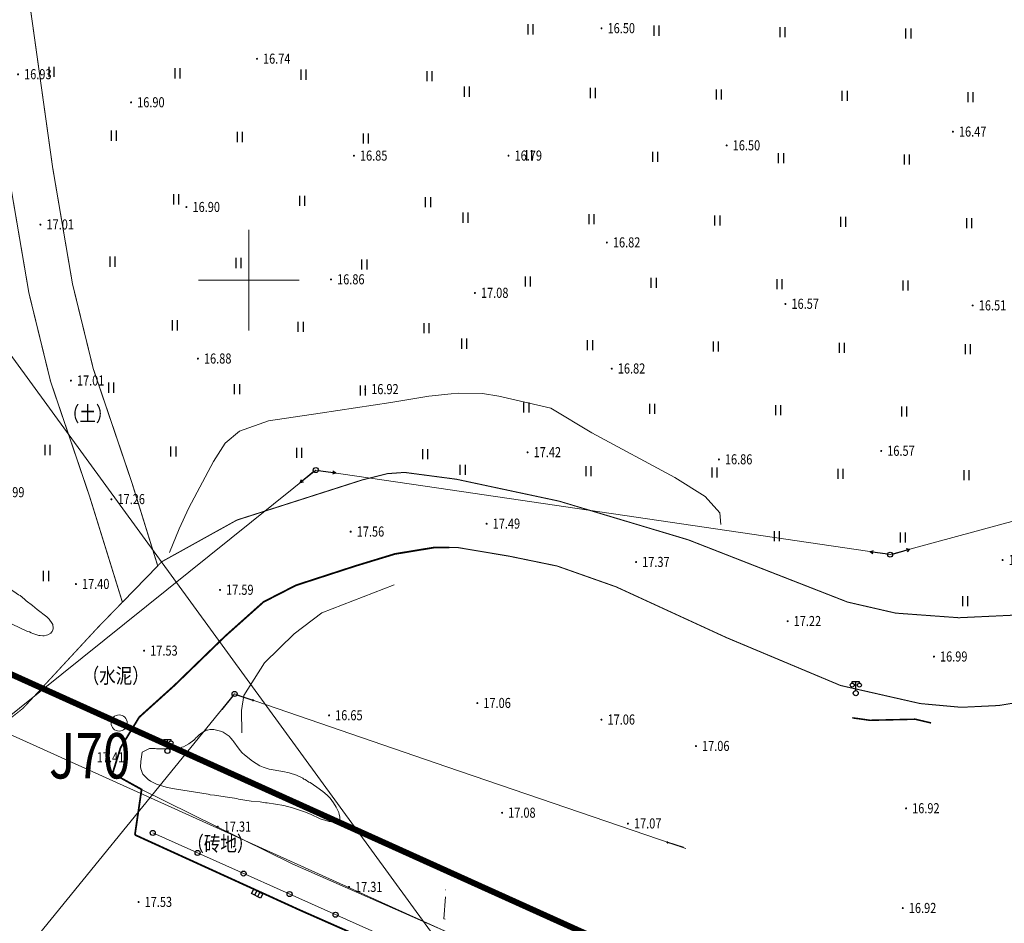
# Model space of a CAD drawing. Extents: x 40353841 to 40354372, y 2738128 to 2738801.
# Drawn here: x 40354077 to 40354175, y 2738336 to 2738426 of the extents above; entities that cross this region are included whole.
import ezdxf
from ezdxf.enums import TextEntityAlignment as Align

# ---------------------------------------------------------------- set-up
doc = ezdxf.new("R2010")
doc.units = 0
doc.header["$PDSIZE"] = 0.2
doc.linetypes.add('X2', pattern=[10, 8, -2])
doc.layers.get('0').update_dxf_attribs({"linetype": 'CONTINUOUS'})
for name, color, linetype in [('06KX-红线', 7, 'CONTINUOUS'), ('DLDW', 8, 'CONTINUOUS'), ('DLSS', 8, 'CONTINUOUS'), ('DMTZ', 8, 'CONTINUOUS'), ('GCD', 8, 'CONTINUOUS'), ('GXYZ', 8, 'CONTINUOUS'), ('JMD', 8, 'CONTINUOUS'), ('JZD', 1, 'CONTINUOUS'), ('JZP', 1, 'CONTINUOUS'), ('TK', 7, 'CONTINUOUS'), ('ZBTZ', 8, 'CONTINUOUS')]:
    doc.layers.add(name, color=color, linetype=linetype)
doc.layers.add('ASSIST', color=8, linetype='CONTINUOUS', plot=False)
doc.styles.add('HZ', font='rs.shx', dxfattribs={"width": 0.8, "bigfont": 'hztxt.shx'})
doc.linetypes.add('10421', pattern='A,2,[150,AAA.SHX,S=1,R=0,X=0,Y=1],1e-11', length=2)
doc.linetypes.add('1161', pattern='A,0,[149,AAA.SHX,S=0.15,R=0,X=0,Y=0],-1.6', length=1.6)
doc.linetypes.add('443', pattern='A,5,[169,AAA.SHX,S=0.83,R=0,X=0,Y=0],5', length=10)

# ---------------------------------------------------------------- blocks, each defined once
blk = doc.blocks.new('GC0000')
at = {"linetype": 'Continuous'}
blk.add_point((0, 0), dxfattribs=at)
blk = doc.blocks.new('gc097')
for p, q in [((-0.7, 2), (-0.7, 2.3)), ((-0.7, 2.3), (0.7, 2.3)), ((0, 0.5), (0, 2.3)), ((0.7, 2.3), (0.7, 2))]:
    blk.add_line(p, q)
for centre, radius in [((-0.7, 1.6), 0.4), ((0.73, 1.6), 0.4), ((0, 0), 0.5)]:
    blk.add_circle(centre, radius)
blk = doc.blocks.new('gc170')
at = {"linetype": 'Continuous'}
blk.add_circle((0, 0), 0.5, dxfattribs=at)
blk = doc.blocks.new('gc121')
for p, q in [((-0.5, -1), (-0.5, 1)), ((0.5, -1), (0.5, 1))]:
    blk.add_line(p, q)
blk = doc.blocks.new('gc013b')
at = {"linetype": 'Continuous'}
blk.add_line((0.5, 0), (4, 0), dxfattribs=at)
at = {"linetype": 'Continuous', "flags": 128}
blk.add_lwpolyline([(3.39, 0.35), (4, 0), (3.39, -0.35)], dxfattribs=at)
blk = doc.blocks.new('gc013c')
at = {"linetype": 'Continuous'}
blk.add_line((0.5, 0), (4, 0), dxfattribs=at)
at = {"linetype": 'Continuous', "flags": 128}
blk.add_lwpolyline([(3.775, 0, 0.15, 0.15, 1), (3.925, 0, 0.15, 0.15, 1)], format="xyseb", close=True, dxfattribs=at)
blk = doc.blocks.new('gc041')
for p, q in [((-1, 0.5), (1, 0.5)), ((-1, -0.5), (-1, 0.5)), ((-0.33, 0.5), (-0.33, -0.5)), ((0.33, 0.5), (0.33, -0.5)), ((1, 0.5), (1, -0.5)), ((1, -0.5), (-1, -0.5))]:
    blk.add_line(p, q)
blk = doc.blocks.new('GC200')
at = {"linetype": 'Continuous', "const_width": 0.2, "flags": 128}
blk.add_lwpolyline([(-0.1, 0, 1), (0.1, 0, 1)], format="xyb", close=True, dxfattribs=at)

msp = doc.modelspace()

# ---------------------------------------------------------------- linework, layer by layer
at = {"layer": '06KX-红线', "lineweight": 9}
msp.add_line((40354093.013, 2738347.382), (40354187.909, 2738304.569), dxfattribs=at)
msp.add_lwpolyline([(40354052.865, 2738365.496), (40354093.013, 2738347.382)], dxfattribs=at)
at = {"layer": 'ASSIST', "linetype": 'Continuous', "lineweight": 9}
for points in [[(40354119.478, 2738333.465), (40354000, 2738497.311)], [(40354119.979, 2738379.196), (40354163.663, 2738372.769), (40354206.365, 2738384.344), (40354248.329, 2738409.291)], [(40354106.657, 2738381.156), (40354075.035, 2738355.801), (40354053.885, 2738338.827), (40354028.401, 2738345.997)], [(40354106.657, 2738381.156), (40354119.979, 2738379.196)], [(40354119.678, 2738351.729), (40354098.596, 2738358.949), (40354074.415, 2738329.344), (40354039.884, 2738337.144)], [(40354143.382, 2738343.612), (40354119.678, 2738351.729)], [(40354119.464, 2738332.206), (40354090.466, 2738345.165)]]:
    msp.add_lwpolyline(points, dxfattribs=at)
at = {"layer": 'DLSS', "linetype": 'X2', "lineweight": 9, "const_width": 0.1, "flags": 128}
msp.add_lwpolyline([(40354087.458, 2738368.054), (40354084.204, 2738378.535), (40354080.327, 2738389.953), (40354078.176, 2738398.729), (40354076.162, 2738410.541), (40354073.624, 2738428.665), (40354072.607, 2738436.731), (40354070.218, 2738454.14), (40354070.427, 2738460.489), (40354071.363, 2738475.21), (40354072.914, 2738490.793), (40354074.443, 2738500)], dxfattribs=at)
at = {"layer": 'DLSS', "linetype": 'Continuous', "lineweight": 9, "flags": 128}
for points, const_width in [([(40354090.961, 2738371.663), (40354088.392, 2738379.937), (40354084.57, 2738391.196), (40354082.502, 2738399.633), (40354080.528, 2738411.206), (40354078.006, 2738429.222), (40354076.988, 2738437.294), (40354074.645, 2738454.367), (40354074.84, 2738460.276), (40354075.766, 2738474.848), (40354077.296, 2738490.216), (40354078.921, 2738500)], 0.1), ([(40354250, 2738410.627), (40354249.538, 2738409.734), (40354244.671, 2738402.888), (40354238.318, 2738397.016), (40354231.574, 2738392.104), (40354219.465, 2738384.572), (40354205.483, 2738377.284), (40354188.669, 2738369.405), (40354178.991, 2738366.909), (40354170.485, 2738366.511), (40354164.214, 2738366.97), (40354159.446, 2738368.064), (40354143.638, 2738374.236), (40354130.807, 2738378.077), (40354120.607, 2738380.251), (40354119.992, 2738380.332)], 0.1), ([(40354119.992, 2738380.332), (40354115.462, 2738380.928), (40354113.757, 2738380.804), (40354111.294, 2738380.19), (40354098.816, 2738376.198), (40354091.342, 2738372.055), (40354090.961, 2738371.663)], 0.1), ([(40354070.632, 2738353.112), (40354070.987, 2738353.253), (40354075.059, 2738355.512), (40354077.614, 2738357.546), (40354084.988, 2738365.509), (40354087.458, 2738368.054)], 0.1), ([(40354088.698, 2738344.972), (40354105.063, 2738337.512), (40354119.453, 2738331.169)], 0.175)]:
    msp.add_lwpolyline(points, dxfattribs=dict(at, const_width=const_width))
for points in [[(40354119.917, 2738373.49, 0.175, 0.175, 0), (40354118.42, 2738373.479, 0.175, 0.175, 0), (40354114.505, 2738372.837, 0.175, 0.175, 0), (40354110.581, 2738371.644, 0.175, 0.175, 0), (40354104.692, 2738369.731, 0.175, 0.175, 0), (40354101.462, 2738368.077, 0.175, 0.175, 0), (40354097.654, 2738364.678, 0.175, 0.175, 0), (40354092.622, 2738359.797, 0.175, 0.175, 0), (40354089.121, 2738356.641, 0.175, 0.175, 0), (40354087.273, 2738353.613, 0.175, 0.175, 0), (40354086.481, 2738351.073, 0.175, 0.175, 0), (40354089.362, 2738349.477, 0.175, 0.175, 0), (40354088.698, 2738344.972, 0, 0, 0)], [(40354193.677, 2738356.789, 0.1, 0.1, 0), (40354191.654, 2738360.847, 0.1, 0.1, 0), (40354185.971, 2738359.679, 0.1, 0.1, 0), (40354174.456, 2738357.804, 0.1, 0.1, 0), (40354170.725, 2738357.625, 0.1, 0.1, 0), (40354166.662, 2738357.995, 0.1, 0.1, 0), (40354158.747, 2738359.789, 0.1, 0.1, 0), (40354147.428, 2738364.536, 0.1, 0.1, 0), (40354136.465, 2738369.576, 0.1, 0.1, 0), (40354130.612, 2738371.641, 0.1, 0.1, 0), (40354125.869, 2738372.615, 0.1, 0.1, 0), (40354120.624, 2738373.495, 0.1, 0.1, 0), (40354119.917, 2738373.49, 0.175, 0.175, 0)]]:
    msp.add_lwpolyline(points, format="xyseb", dxfattribs=at)
at = {"layer": 'DMTZ', "linetype": '10421', "lineweight": 9, "flags": 128}
for points in [[(40354000, 2738416.734), (40354000.228, 2738416.694), (40354002.835, 2738416.095), (40354006.819, 2738414.834), (40354008.039, 2738414.361), (40354009.895, 2738413.505), (40354011.035, 2738413.035), (40354011.247, 2738412.924), (40354013.105, 2738412.229), (40354014.271, 2738411.678), (40354014.986, 2738411.32), (40354015.198, 2738411.184), (40354015.463, 2738411.073), (40354016.655, 2738410.467), (40354016.866, 2738410.331), (40354017.105, 2738410.22), (40354019.511, 2738408.743), (40354020.173, 2738408.359), (40354020.437, 2738408.248), (40354020.649, 2738408.112), (40354020.888, 2738408.001), (40354023.401, 2738406.522), (40354023.639, 2738406.412), (40354025.57, 2738405.261), (40354026.97, 2738404.252), (40354027.578, 2738403.844), (40354027.946, 2738403.545), (40354029.689, 2738402.29), (40354030.955, 2738401.31), (40354032.59, 2738399.977), (40354032.931, 2738399.652), (40354033.116, 2738399.516), (40354033.643, 2738399.028), (40354034.012, 2738398.728), (40354035.407, 2738397.426), (40354036.171, 2738396.8), (40354037.935, 2738395.145), (40354038.119, 2738395.009), (40354038.804, 2738394.412), (40354042.103, 2738391.987), (40354043.052, 2738391.198), (40354044.684, 2738389.653), (40354044.841, 2738389.463), (40354045.209, 2738389.111), (40354045.367, 2738388.895), (40354045.551, 2738388.732), (40354045.708, 2738388.543), (40354046.917, 2738387.376), (40354047.497, 2738386.888), (40354048.786, 2738385.64), (40354050.525, 2738384.146), (40354051.316, 2738383.493), (40354053.164, 2738382.104), (40354053.558, 2738381.752), (40354054.772, 2738380.772), (40354055.166, 2738380.419), (40354055.377, 2738380.282), (40354056.196, 2738379.656), (40354056.829, 2738379.22), (40354057.225, 2738378.894), (40354058.043, 2738378.294), (40354059.573, 2738377.069), (40354059.969, 2738376.797), (40354060.312, 2738376.525), (40354061.077, 2738376.006), (40354061.791, 2738375.462), (40354062.687, 2738374.701), (40354063.344, 2738374.077), (40354063.687, 2738373.804), (40354063.844, 2738373.643), (40354064.557, 2738373.098), (40354065.481, 2738372.47), (40354066.566, 2738371.813), (40354066.724, 2738371.677), (40354067.252, 2738371.348), (40354067.411, 2738371.213), (40354067.623, 2738371.103), (40354068.652, 2738370.394), (40354069.736, 2738369.71), (40354070.847, 2738368.972), (40354071.058, 2738368.862), (40354071.798, 2738368.371), (40354072.195, 2738368.151), (40354072.935, 2738367.66), (40354074.258, 2738366.919), (40354078.048, 2738365.153), (40354078.234, 2738365.097), (40354078.393, 2738365.014), (40354078.552, 2738364.933), (40354079.163, 2738364.736), (40354079.296, 2738364.734), (40354079.563, 2738364.703), (40354079.697, 2738364.728), (40354079.938, 2738364.778), (40354080.045, 2738364.829), (40354080.341, 2738364.985), (40354080.422, 2738365.064), (40354080.477, 2738365.144), (40354080.559, 2738365.303), (40354080.588, 2738365.408), (40354080.589, 2738365.515), (40354080.591, 2738365.622), (40354080.565, 2738365.703), (40354080.54, 2738365.836), (40354080.488, 2738365.944), (40354080.202, 2738366.375), (40354080.096, 2738366.483), (40354079.964, 2738366.593), (40354078.988, 2738367.328), (40354078.54, 2738367.709), (40354077.907, 2738368.199), (40354077.75, 2738368.36), (40354077.302, 2738368.715), (40354077.143, 2738368.797), (40354076.694, 2738369.124), (40354075.795, 2738369.671), (40354074.815, 2738370.22), (40354074.499, 2738370.439), (40354073.864, 2738370.822), (40354073.415, 2738371.149), (40354073.229, 2738371.232), (40354072.912, 2738371.423), (40354072.78, 2738371.532), (40354071.96, 2738371.998), (40354071.616, 2738372.164), (40354070.954, 2738372.573), (40354070.216, 2738373.119), (40354069.056, 2738374.071), (40354068.553, 2738374.398), (40354068.237, 2738374.644), (40354067.391, 2738375.19), (40354066.916, 2738375.544), (40354066.785, 2738375.68), (40354066.626, 2738375.789), (40354066.282, 2738376.034), (40354065.018, 2738377.174), (40354064.57, 2738377.501), (40354064.438, 2738377.636), (40354063.858, 2738378.073), (40354063.699, 2738378.155), (40354062.327, 2738379.19), (40354061.854, 2738379.651), (40354061.093, 2738380.543), (40354060.462, 2738381.166), (40354059.039, 2738382.362), (40354055.926, 2738384.812), (40354055.584, 2738385.111), (40354052.338, 2738387.561), (40354052.153, 2738387.671), (40354050.728, 2738388.733), (40354050.358, 2738388.979), (40354049.831, 2738389.414), (40354048.298, 2738390.425), (40354047.771, 2738390.833), (40354046.743, 2738391.73), (40354046.401, 2738392.002), (40354046.189, 2738392.138), (40354045.293, 2738392.873), (40354045.135, 2738393.035), (40354044.95, 2738393.171), (40354043.635, 2738394.446), (40354043.45, 2738394.582), (40354043.134, 2738394.88), (40354041.896, 2738395.886), (40354039.792, 2738398), (40354039.133, 2738398.544), (40354038.316, 2738399.17), (40354037.972, 2738399.389), (40354036.706, 2738400.396), (40354036.521, 2738400.506), (40354036.362, 2738400.641), (40354036.02, 2738400.859), (40354035.861, 2738400.996), (40354035.333, 2738401.351), (40354033.749, 2738402.522), (40354032.586, 2738403.314), (40354031.32, 2738404.267), (40354030.819, 2738404.674), (40354029.766, 2738405.625), (40354029.581, 2738405.734), (40354028.393, 2738406.634), (40354027.866, 2738407.069), (40354027.182, 2738407.692), (40354026.997, 2738407.828), (40354026.313, 2738408.453), (40354025.916, 2738408.725), (40354025.389, 2738409.187), (40354024.493, 2738409.895), (40354024.15, 2738410.194), (40354023.094, 2738410.957), (40354021.007, 2738412.403), (40354020.638, 2738412.703), (40354019.846, 2738413.248), (40354019.662, 2738413.411), (40354017.917, 2738414.505), (40354017.706, 2738414.668), (40354017.467, 2738414.806), (40354015.963, 2738415.896), (40354015.514, 2738416.17), (40354013.157, 2738417.46), (40354011.78, 2738418.121), (40354011.541, 2738418.205), (40354010.905, 2738418.508), (40354009.578, 2738419.035), (40354006.048, 2738420.316), (40354004.746, 2738420.736), (40354003.738, 2738421.098), (40354003.499, 2738421.209), (40354002.518, 2738421.571), (40354001.563, 2738421.959), (40354000, 2738422.621)], [(40354092.142, 2738372.968), (40354093.079, 2738375.324), (40354094.045, 2738377.412), (40354096.485, 2738382.014), (40354097.647, 2738383.832), (40354099.066, 2738385.011), (40354101.952, 2738386.036), (40354107.102, 2738386.792), (40354114.093, 2738387.855), (40354117.891, 2738388.481), (40354120.084, 2738388.717)], [(40354120.084, 2738388.717), (40354120.868, 2738388.802), (40354123.204, 2738388.766), (40354124.836, 2738388.507), (40354129.991, 2738387.294), (40354134.042, 2738384.849), (40354142.298, 2738380.408), (40354145.292, 2738378.544), (40354146.751, 2738376.908), (40354146.867, 2738375.771)], [(40354114.437, 2738369.772), (40354107.249, 2738367.011), (40354104.513, 2738364.916), (40354101.565, 2738362.024), (40354099.514, 2738358.784), (40354099.292, 2738357.319), (40354099.325, 2738355.09)], [(40354089.421, 2738353.18), (40354090.149, 2738353.554), (40354090.711, 2738353.546), (40354090.845, 2738353.516), (40354091.139, 2738353.512), (40354091.46, 2738353.507), (40354092.611, 2738353.517), (40354093.228, 2738353.614), (40354093.363, 2738353.666), (40354093.525, 2738353.717), (40354093.768, 2738353.847), (40354094.038, 2738354.003), (40354094.552, 2738354.371), (40354094.661, 2738354.477), (40354094.743, 2738354.582), (40354094.851, 2738354.661), (40354094.96, 2738354.767), (40354095.042, 2738354.872), (40354095.232, 2738355.03), (40354095.772, 2738355.343), (40354095.906, 2738355.367), (40354096.148, 2738355.418), (40354096.255, 2738355.416), (40354096.522, 2738355.412), (40354096.656, 2738355.383), (40354097.322, 2738355.213), (40354097.456, 2738355.157), (40354097.562, 2738355.102), (40354098.039, 2738354.773), (40354098.223, 2738354.557), (40354098.434, 2738354.339), (40354098.513, 2738354.203), (40354098.669, 2738353.961), (40354098.775, 2738353.851), (40354099.141, 2738353.337), (40354099.353, 2738353.12), (40354099.591, 2738352.902), (40354100.384, 2738352.274), (40354101.101, 2738351.835), (40354101.419, 2738351.697), (40354102.032, 2738351.5), (40354103.367, 2738351.265), (40354104.008, 2738351.122), (40354104.727, 2738350.897), (40354105.365, 2738350.593), (40354105.471, 2738350.511), (40354105.604, 2738350.456), (40354105.737, 2738350.373), (40354105.842, 2738350.291), (40354105.948, 2738350.209), (40354106.082, 2738350.153), (40354106.744, 2738349.688), (40354107.354, 2738349.277), (40354107.776, 2738348.896), (40354108.066, 2738348.597), (40354108.407, 2738348.137), (40354108.669, 2738347.705), (40354108.928, 2738347.192), (40354108.987, 2738347.004), (40354109.04, 2738346.751), (40354109.048, 2738346.684), (40354109.04, 2738346.617), (40354109.025, 2738346.548), (40354109.025, 2738346.523), (40354109.022, 2738346.507), (40354109.016, 2738346.491), (40354109.005, 2738346.478), (40354108.97, 2738346.441), (40354108.862, 2738346.364), (40354108.799, 2738346.338), (40354108.724, 2738346.314), (40354108.646, 2738346.296), (40354108.567, 2738346.289), (40354108.486, 2738346.289), (40354108.299, 2738346.292), (40354108.192, 2738346.282), (40354108.085, 2738346.281), (40354107.979, 2738346.298), (40354107.658, 2738346.382), (40354107.098, 2738346.55), (40354106.114, 2738347.021), (40354105.529, 2738347.27), (40354104.357, 2738347.663), (40354103.477, 2738347.89), (40354101.821, 2738348.156), (40354101.66, 2738348.159), (40354101.126, 2738348.247), (40354100.244, 2738348.315), (40354098.989, 2738348.52), (40354098.802, 2738348.576), (40354097.654, 2738348.755), (40354096.611, 2738348.905), (40354096.157, 2738348.939), (40354095.97, 2738348.995), (40354092.818, 2738349.497), (40354091.911, 2738349.672), (40354090.845, 2738350.009), (40354090.233, 2738350.313), (40354090.022, 2738350.45), (40354089.837, 2738350.613), (40354089.626, 2738350.858), (40354089.568, 2738350.905), (40354089.526, 2738350.947), (40354089.495, 2738350.995), (40354089.468, 2738351.048), (40354089.339, 2738351.344), (40354089.288, 2738351.533), (40354089.265, 2738351.747), (40354089.271, 2738352.175), (40354089.299, 2738352.255), (40354089.421, 2738353.18)]]:
    msp.add_lwpolyline(points, dxfattribs=at)
at = {"layer": 'JMD', "linetype": '443', "lineweight": 9, "flags": 128}
msp.add_lwpolyline([(40354167.738, 2738356.072, 0.15, 0.15, 0), (40354166.161, 2738356.443, 0.15, 0.15, 0), (40354161.67, 2738356.337, 0.15, 0.15, 0), (40354159.919, 2738356.581, 0, 0, 0)], format="xyseb", dxfattribs=at)
at = {"layer": 'JMD', "linetype": 'Continuous', "lineweight": 9, "flags": 128}
for points in [[(40354119.576, 2738339.517), (40354119.545, 2738339.519)], [(40354119.576, 2738339.517), (40354119.545, 2738339.519)], [(40354119.513, 2738336.621), (40354119.357, 2738336.65), (40354119.537, 2738338.812)], [(40354119.513, 2738336.621), (40354119.357, 2738336.65), (40354119.537, 2738338.812)], [(40354119.513, 2738336.621), (40354119.357, 2738336.65), (40354119.537, 2738338.812)]]:
    msp.add_lwpolyline(points, dxfattribs=at)
at = {"layer": 'JZD', "linetype": 'Continuous', "lineweight": 9, "const_width": 0.6, "flags": 128}
msp.add_lwpolyline([(40354251.358, 2738435.84), (40354201.314, 2738309.989), (40354201.059, 2738309.402), (40354200.766, 2738308.833), (40354200.438, 2738308.283), (40354200.075, 2738307.756), (40354199.68, 2738307.253), (40354199.252, 2738306.776), (40354198.796, 2738306.328), (40354198.311, 2738305.91), (40354187.62, 2738310.733), (40354087.135, 2738356.068), (40354063.267, 2738366.836), (40353962.459, 2738412.317), (40353962.45, 2738412.791), (40353962.464, 2738413.266), (40353962.5, 2738413.739), (40353962.558, 2738414.21), (40353964.006, 2738424.105), (40353965.421, 2738434.004)], dxfattribs=at)
at = {"layer": 'JZP', "linetype": 'Continuous', "lineweight": 9}
msp.add_circle((40354087.135, 2738356.068), 0.8, dxfattribs=at)
at = {"layer": 'TK', "linetype": 'Continuous', "lineweight": 9}
for p, q in [((40354100, 2738395), (40354100, 2738405)), ((40354095, 2738400), (40354105, 2738400))]:
    msp.add_line(p, q, dxfattribs=at)
at = {"layer": 'ZBTZ', "linetype": '1161', "lineweight": 9}
msp.add_lwpolyline([(40354087.458, 2738368.054), (40354090.961, 2738371.663)], dxfattribs=at)
at = {"layer": 'ZBTZ', "linetype": '1161', "lineweight": 9, "flags": 128}
msp.add_lwpolyline([(40354089.362, 2738349.477), (40354104.324, 2738342.096), (40354119.5, 2738335.407)], dxfattribs=at)

# ---------------------------------------------------------------- block references
at = {"layer": 'DLDW', "linetype": 'Continuous', "lineweight": 9, "xscale": 0.5, "yscale": 0.5, "zscale": 0.5}
for p in [(40354160.255, 2738359.029), (40354091.923, 2738353.295)]:
    msp.add_blockref('gc097', p, dxfattribs=at)
at = {"layer": 'GCD', "lineweight": 9}
ref = msp.add_blockref('GC200', (40354135.016, 2738424.984, 16.496), dxfattribs=dict(at, xscale=0.5, yscale=0.5, zscale=0.5))
ref.add_attrib('height', '16.50', dxfattribs={"height": 1, "style": 'HZ', "width": 0.8}).set_placement((40354135.615, 2738424.999, 16.496), align=Align.MIDDLE_LEFT)
ref = msp.add_blockref('GC200', (40354100.815, 2738421.959, 16.736), dxfattribs=dict(at, xscale=0.5, yscale=0.5, zscale=0.5))
ref.add_attrib('height', '16.74', dxfattribs={"height": 1, "style": 'HZ', "width": 0.8}).set_placement((40354101.415, 2738421.974, 16.736), align=Align.MIDDLE_LEFT)
ref = msp.add_blockref('GC200', (40354077.098, 2738420.42, 16.928), dxfattribs=dict(at, xscale=0.5, yscale=0.5, zscale=0.5))
ref.add_attrib('height', '16.93', dxfattribs={"height": 1, "style": 'HZ', "width": 0.8}).set_placement((40354077.698, 2738420.435, 16.928), align=Align.MIDDLE_LEFT)
ref = msp.add_blockref('GC200', (40354088.32, 2738417.635, 16.896), dxfattribs=dict(at, xscale=0.5, yscale=0.5, zscale=0.5))
ref.add_attrib('height', '16.90', dxfattribs={"height": 1, "style": 'HZ', "width": 0.8}).set_placement((40354088.92, 2738417.65, 16.896), align=Align.MIDDLE_LEFT)
ref = msp.add_blockref('GC200', (40354169.898, 2738414.725, 16.466), dxfattribs=dict(at, xscale=0.5, yscale=0.5, zscale=0.5))
ref.add_attrib('height', '16.47', dxfattribs={"height": 1, "style": 'HZ', "width": 0.8}).set_placement((40354170.498, 2738414.739, 16.466), align=Align.MIDDLE_LEFT)
ref = msp.add_blockref('GC200', (40354147.441, 2738413.364, 16.496), dxfattribs=dict(at, xscale=0.5, yscale=0.5, zscale=0.5))
ref.add_attrib('height', '16.50', dxfattribs={"height": 1, "style": 'HZ', "width": 0.8}).set_placement((40354148.041, 2738413.379, 16.496), align=Align.MIDDLE_LEFT)
ref = msp.add_blockref('GC200', (40354110.438, 2738412.342, 16.846), dxfattribs=dict(at, xscale=0.5, yscale=0.5, zscale=0.5))
ref.add_attrib('height', '16.85', dxfattribs={"height": 1, "style": 'HZ', "width": 0.8}).set_placement((40354111.038, 2738412.357, 16.846), align=Align.MIDDLE_LEFT)
ref = msp.add_blockref('GC200', (40354125.784, 2738412.349, 16.786), dxfattribs=dict(at, xscale=0.5, yscale=0.5, zscale=0.5))
ref.add_attrib('height', '16.79', dxfattribs={"height": 1, "style": 'HZ', "width": 0.8}).set_placement((40354126.384, 2738412.363, 16.786), align=Align.MIDDLE_LEFT)
ref = msp.add_blockref('GC200', (40354093.816, 2738407.248, 16.896), dxfattribs=dict(at, xscale=0.5, yscale=0.5, zscale=0.5))
ref.add_attrib('height', '16.90', dxfattribs={"height": 1, "style": 'HZ', "width": 0.8}).set_placement((40354094.416, 2738407.262, 16.896), align=Align.MIDDLE_LEFT)
ref = msp.add_blockref('GC200', (40354079.319, 2738405.514, 17.008), dxfattribs=dict(at, xscale=0.5, yscale=0.5, zscale=0.5))
ref.add_attrib('height', '17.01', dxfattribs={"height": 1, "style": 'HZ', "width": 0.8}).set_placement((40354079.919, 2738405.528, 17.008), align=Align.MIDDLE_LEFT)
ref = msp.add_blockref('GC200', (40354135.548, 2738403.735, 16.816), dxfattribs=dict(at, xscale=0.5, yscale=0.5, zscale=0.5))
ref.add_attrib('height', '16.82', dxfattribs={"height": 1, "style": 'HZ', "width": 0.8}).set_placement((40354136.148, 2738403.749, 16.816), align=Align.MIDDLE_LEFT)
ref = msp.add_blockref('GC200', (40354108.166, 2738400.069, 16.856), dxfattribs=dict(at, xscale=0.5, yscale=0.5, zscale=0.5))
ref.add_attrib('height', '16.86', dxfattribs={"height": 1, "style": 'HZ', "width": 0.8}).set_placement((40354108.766, 2738400.084, 16.856), align=Align.MIDDLE_LEFT)
ref = msp.add_blockref('GC200', (40354122.449, 2738398.731, 17.076), dxfattribs=dict(at, xscale=0.5, yscale=0.5, zscale=0.5))
ref.add_attrib('height', '17.08', dxfattribs={"height": 1, "style": 'HZ', "width": 0.8}).set_placement((40354123.049, 2738398.746, 17.076), align=Align.MIDDLE_LEFT)
ref = msp.add_blockref('GC200', (40354153.273, 2738397.641, 16.566), dxfattribs=dict(at, xscale=0.5, yscale=0.5, zscale=0.5))
ref.add_attrib('height', '16.57', dxfattribs={"height": 1, "style": 'HZ', "width": 0.8}).set_placement((40354153.873, 2738397.656, 16.566), align=Align.MIDDLE_LEFT)
ref = msp.add_blockref('GC200', (40354171.868, 2738397.487, 16.506), dxfattribs=dict(at, xscale=0.5, yscale=0.5, zscale=0.5))
ref.add_attrib('height', '16.51', dxfattribs={"height": 1, "style": 'HZ', "width": 0.8}).set_placement((40354172.468, 2738397.5, 16.506), align=Align.MIDDLE_LEFT)
ref = msp.add_blockref('GC200', (40354094.954, 2738392.214, 16.876), dxfattribs=dict(at, xscale=0.5, yscale=0.5, zscale=0.5))
ref.add_attrib('height', '16.88', dxfattribs={"height": 1, "style": 'HZ', "width": 0.8}).set_placement((40354095.553, 2738392.228, 16.876), align=Align.MIDDLE_LEFT)
ref = msp.add_blockref('GC200', (40354136.035, 2738391.222, 16.816), dxfattribs=dict(at, xscale=0.5, yscale=0.5, zscale=0.5))
ref.add_attrib('height', '16.82', dxfattribs={"height": 1, "style": 'HZ', "width": 0.8}).set_placement((40354136.635, 2738391.237, 16.816), align=Align.MIDDLE_LEFT)
ref = msp.add_blockref('GC200', (40354082.342, 2738390.035, 17.008), dxfattribs=dict(at, xscale=0.5, yscale=0.5, zscale=0.5))
ref.add_attrib('height', '17.01', dxfattribs={"height": 1, "style": 'HZ', "width": 0.8}).set_placement((40354082.941, 2738390.049, 17.008), align=Align.MIDDLE_LEFT)
ref = msp.add_blockref('GC200', (40354111.556, 2738389.177, 16.916), dxfattribs=dict(at, xscale=0.5, yscale=0.5, zscale=0.5))
ref.add_attrib('height', '16.92', dxfattribs={"height": 1, "style": 'HZ', "width": 0.8}).set_placement((40354112.155, 2738389.191, 16.916), align=Align.MIDDLE_LEFT)
ref = msp.add_blockref('GC200', (40354162.779, 2738383.059, 16.566), dxfattribs=dict(at, xscale=0.5, yscale=0.5, zscale=0.5))
ref.add_attrib('height', '16.57', dxfattribs={"height": 1, "style": 'HZ', "width": 0.8}).set_placement((40354163.379, 2738383.073, 16.566), align=Align.MIDDLE_LEFT)
ref = msp.add_blockref('GC200', (40354127.672, 2738382.923, 17.416), dxfattribs=dict(at, xscale=0.5, yscale=0.5, zscale=0.5))
ref.add_attrib('height', '17.42', dxfattribs={"height": 1, "style": 'HZ', "width": 0.8}).set_placement((40354128.272, 2738382.938, 17.416), align=Align.MIDDLE_LEFT)
ref = msp.add_blockref('GC200', (40354146.667, 2738382.213, 16.856), dxfattribs=dict(at, xscale=0.5, yscale=0.5, zscale=0.5))
ref.add_attrib('height', '16.86', dxfattribs={"height": 1, "style": 'HZ', "width": 0.8}).set_placement((40354147.266, 2738382.227, 16.856), align=Align.MIDDLE_LEFT)
ref = msp.add_blockref('GC200', (40354074.409, 2738378.952, 16.986), dxfattribs=dict(at, xscale=0.5, yscale=0.5, zscale=0.5))
ref.add_attrib('height', '16.99', dxfattribs={"height": 1, "style": 'HZ', "width": 0.8}).set_placement((40354075.008, 2738378.966, 16.986), align=Align.MIDDLE_LEFT)
ref = msp.add_blockref('GC200', (40354086.368, 2738378.264, 17.258), dxfattribs=dict(at, xscale=0.5, yscale=0.5, zscale=0.5))
ref.add_attrib('height', '17.26', dxfattribs={"height": 1, "style": 'HZ', "width": 0.8}).set_placement((40354086.968, 2738378.279, 17.258), align=Align.MIDDLE_LEFT)
ref = msp.add_blockref('GC200', (40354123.613, 2738375.835, 17.488), dxfattribs=dict(at, xscale=0.5, yscale=0.5, zscale=0.5))
ref.add_attrib('height', '17.49', dxfattribs={"height": 1, "style": 'HZ', "width": 0.8}).set_placement((40354124.213, 2738375.85, 17.488), align=Align.MIDDLE_LEFT)
ref = msp.add_blockref('GC200', (40354110.119, 2738375.05, 17.558), dxfattribs=dict(at, xscale=0.5, yscale=0.5, zscale=0.5))
ref.add_attrib('height', '17.56', dxfattribs={"height": 1, "style": 'HZ', "width": 0.8}).set_placement((40354110.719, 2738375.064, 17.558), align=Align.MIDDLE_LEFT)
ref = msp.add_blockref('GC200', (40354174.827, 2738372.23, 16.656), dxfattribs=dict(at, xscale=0.5, yscale=0.5, zscale=0.5))
ref.add_attrib('height', '16.66', dxfattribs={"height": 1, "style": 'HZ', "width": 0.8}).set_placement((40354175.427, 2738372.245, 16.656), align=Align.MIDDLE_LEFT)
ref = msp.add_blockref('GC200', (40354138.452, 2738372.033, 17.368), dxfattribs=dict(at, xscale=0.5, yscale=0.5, zscale=0.5))
ref.add_attrib('height', '17.37', dxfattribs={"height": 1, "style": 'HZ', "width": 0.8}).set_placement((40354139.051, 2738372.048, 17.368), align=Align.MIDDLE_LEFT)
ref = msp.add_blockref('GC200', (40354082.844, 2738369.851, 17.396), dxfattribs=dict(at, xscale=0.5, yscale=0.5, zscale=0.5))
ref.add_attrib('height', '17.40', dxfattribs={"height": 1, "style": 'HZ', "width": 0.8}).set_placement((40354083.443, 2738369.866, 17.396), align=Align.MIDDLE_LEFT)
ref = msp.add_blockref('GC200', (40354097.151, 2738369.271, 17.588), dxfattribs=dict(at, xscale=0.5, yscale=0.5, zscale=0.5))
ref.add_attrib('height', '17.59', dxfattribs={"height": 1, "style": 'HZ', "width": 0.8}).set_placement((40354097.751, 2738369.286, 17.588), align=Align.MIDDLE_LEFT)
ref = msp.add_blockref('GC200', (40354153.493, 2738366.17, 17.218), dxfattribs=dict(at, xscale=0.5, yscale=0.5, zscale=0.5))
ref.add_attrib('height', '17.22', dxfattribs={"height": 1, "style": 'HZ', "width": 0.8}).set_placement((40354154.093, 2738366.184, 17.218), align=Align.MIDDLE_LEFT)
ref = msp.add_blockref('GC200', (40354089.614, 2738363.236, 17.528), dxfattribs=dict(at, xscale=0.5, yscale=0.5, zscale=0.5))
ref.add_attrib('height', '17.53', dxfattribs={"height": 1, "style": 'HZ', "width": 0.8}).set_placement((40354090.214, 2738363.25, 17.528), align=Align.MIDDLE_LEFT)
ref = msp.add_blockref('GC200', (40354168.018, 2738362.652, 16.988), dxfattribs=dict(at, xscale=0.5, yscale=0.5, zscale=0.5))
ref.add_attrib('height', '16.99', dxfattribs={"height": 1, "style": 'HZ', "width": 0.8}).set_placement((40354168.618, 2738362.666, 16.988), align=Align.MIDDLE_LEFT)
ref = msp.add_blockref('GC200', (40354122.688, 2738358.04, 17.058), dxfattribs=dict(at, xscale=0.5, yscale=0.5, zscale=0.5))
ref.add_attrib('height', '17.06', dxfattribs={"height": 1, "style": 'HZ', "width": 0.8}).set_placement((40354123.288, 2738358.054, 17.058), align=Align.MIDDLE_LEFT)
ref = msp.add_blockref('GC200', (40354107.972, 2738356.826, 16.648), dxfattribs=dict(at, xscale=0.5, yscale=0.5, zscale=0.5))
ref.add_attrib('height', '16.65', dxfattribs={"height": 1, "style": 'HZ', "width": 0.8}).set_placement((40354108.572, 2738356.841, 16.648), align=Align.MIDDLE_LEFT)
ref = msp.add_blockref('GC200', (40354135.014, 2738356.399, 17.058), dxfattribs=dict(at, xscale=0.5, yscale=0.5, zscale=0.5))
ref.add_attrib('height', '17.06', dxfattribs={"height": 1, "style": 'HZ', "width": 0.8}).set_placement((40354135.614, 2738356.414, 17.058), align=Align.MIDDLE_LEFT)
ref = msp.add_blockref('GC200', (40354144.394, 2738353.777, 17.058), dxfattribs=dict(at, xscale=0.5, yscale=0.5, zscale=0.5))
ref.add_attrib('height', '17.06', dxfattribs={"height": 1, "style": 'HZ', "width": 0.8}).set_placement((40354144.994, 2738353.792, 17.058), align=Align.MIDDLE_LEFT)
ref = msp.add_blockref('GC200', (40354084.31, 2738352.653, 17.408), dxfattribs=dict(at, xscale=0.5, yscale=0.5, zscale=0.5))
ref.add_attrib('height', '17.41', dxfattribs={"height": 1, "style": 'HZ', "width": 0.8}).set_placement((40354084.909, 2738352.666, 17.408), align=Align.MIDDLE_LEFT)
ref = msp.add_blockref('GC200', (40354125.15, 2738347.158, 17.078), dxfattribs=dict(at, xscale=0.5, yscale=0.5, zscale=0.5))
ref.add_attrib('height', '17.08', dxfattribs={"height": 1, "style": 'HZ', "width": 0.8}).set_placement((40354125.749, 2738347.173, 17.078), align=Align.MIDDLE_LEFT)
ref = msp.add_blockref('GC200', (40354165.251, 2738347.6, 16.916), dxfattribs=dict(at, xscale=0.5, yscale=0.5, zscale=0.5))
ref.add_attrib('height', '16.92', dxfattribs={"height": 1, "style": 'HZ', "width": 0.8}).set_placement((40354165.85, 2738347.615, 16.916), align=Align.MIDDLE_LEFT)
ref = msp.add_blockref('GC200', (40354137.637, 2738346.09, 17.068), dxfattribs=dict(at, xscale=0.5, yscale=0.5, zscale=0.5))
ref.add_attrib('height', '17.07', dxfattribs={"height": 1, "style": 'HZ', "width": 0.8}).set_placement((40354138.237, 2738346.105, 17.068), align=Align.MIDDLE_LEFT)
ref = msp.add_blockref('GC200', (40354096.915, 2738345.78, 17.308), dxfattribs=dict(at, xscale=0.5, yscale=0.5, zscale=0.5))
ref.add_attrib('height', '17.31', dxfattribs={"height": 1, "style": 'HZ', "width": 0.8}).set_placement((40354097.515, 2738345.794, 17.308), align=Align.MIDDLE_LEFT)
ref = msp.add_blockref('GC200', (40354109.948, 2738339.798, 17.308), dxfattribs=dict(at, xscale=0.5, yscale=0.5, zscale=0.5))
ref.add_attrib('height', '17.31', dxfattribs={"height": 1, "style": 'HZ', "width": 0.8}).set_placement((40354110.548, 2738339.811, 17.308), align=Align.MIDDLE_LEFT)
ref = msp.add_blockref('GC200', (40354089.061, 2738338.306, 17.528), dxfattribs=dict(at, xscale=0.5, yscale=0.5, zscale=0.5))
ref.add_attrib('height', '17.53', dxfattribs={"height": 1, "style": 'HZ', "width": 0.8}).set_placement((40354089.661, 2738338.32, 17.528), align=Align.MIDDLE_LEFT)
ref = msp.add_blockref('GC200', (40354164.925, 2738337.703, 16.916), dxfattribs=dict(at, xscale=0.5, yscale=0.5, zscale=0.5))
ref.add_attrib('height', '16.92', dxfattribs={"height": 1, "style": 'HZ', "width": 0.8}).set_placement((40354165.525, 2738337.718, 16.916), align=Align.MIDDLE_LEFT)
at = {"layer": 'GXYZ', "linetype": 'Continuous', "lineweight": 9, "yscale": 0.5}
for name, p, xscale, rotation in [('gc013b', (40354106.649, 2738381.165), 0.5000000023886718, 219.3507902029376), ('gc013b', (40354106.655, 2738381.144), 0.5000000011028493, 352.2581278717633), ('gc013b', (40354163.665, 2738372.781), 0.5000000011028493, 172.2581278717633), ('gc013b', (40354163.667, 2738372.757), 0.4999999969877937, 15.79433000773123), ('gc013c', (40354098.586, 2738358.957), 0.4999999992095109, 231.385851287513), ('gc013c', (40354098.592, 2738358.937), 0.5000000011978096, 341.7234764540428), ('gc013c', (40354143.385, 2738343.623), 0.5000000011978096, 161.7234764540428)]:
    msp.add_blockref(name, p, dxfattribs=dict(at, xscale=xscale, rotation=rotation))
at = {"layer": 'GXYZ', "linetype": 'Continuous', "lineweight": 9, "xscale": 0.5, "yscale": 0.5}
for p in [(40354106.657, 2738381.156), (40354106.657, 2738381.156), (40354106.657, 2738381.156), (40354163.663, 2738372.769), (40354163.663, 2738372.769), (40354098.596, 2738358.949), (40354098.596, 2738358.949)]:
    msp.add_blockref('gc170', p, dxfattribs=at)
at = {"layer": 'GXYZ', "lineweight": 9, "xscale": 0.4999999991931028, "yscale": 0.5, "zscale": 0.5, "rotation": 332.3758643279583}
msp.add_blockref('gc041', (40354100.839, 2738339.137), dxfattribs=at)
at = {"layer": 'JZD', "linetype": 'Continuous', "lineweight": 9}
msp.add_blockref('GC0000', (40354087.135, 2738356.068), dxfattribs=at)
at = {"layer": 'ZBTZ', "linetype": 'Continuous', "lineweight": 9, "xscale": 0.5, "yscale": 0.5}
for p in [(40354127.983, 2738424.885), (40354140.485, 2738424.748), (40354152.988, 2738424.611), (40354165.49, 2738424.474), (40354080.438, 2738420.658), (40354092.94, 2738420.521), (40354105.443, 2738420.384), (40354117.945, 2738420.247), (40354121.663, 2738418.703), (40354134.165, 2738418.566), (40354146.668, 2738418.429), (40354159.17, 2738418.292), (40354171.673, 2738418.155), (40354086.621, 2738414.338), (40354099.123, 2738414.201), (40354111.626, 2738414.064), (40354127.846, 2738412.383), (40354140.348, 2738412.246), (40354152.851, 2738412.109), (40354165.353, 2738411.972), (40354092.803, 2738408.018), (40354105.306, 2738407.881), (40354117.808, 2738407.744), (40354121.526, 2738406.2), (40354134.028, 2738406.063), (40354146.531, 2738405.926), (40354159.033, 2738405.789), (40354171.536, 2738405.652), (40354086.484, 2738401.836), (40354098.986, 2738401.699), (40354111.489, 2738401.562), (40354127.709, 2738399.88), (40354140.211, 2738399.743), (40354152.714, 2738399.606), (40354165.216, 2738399.469), (40354092.666, 2738395.516), (40354105.169, 2738395.379), (40354117.671, 2738395.242), (40354121.389, 2738393.698), (40354133.891, 2738393.561), (40354146.394, 2738393.424), (40354158.896, 2738393.287), (40354171.399, 2738393.15), (40354086.347, 2738389.333), (40354098.849, 2738389.196), (40354111.352, 2738389.059), (40354127.571, 2738387.378), (40354140.074, 2738387.241), (40354152.577, 2738387.104), (40354165.079, 2738386.967), (40354080.027, 2738383.15), (40354092.529, 2738383.013), (40354105.032, 2738382.876), (40354117.534, 2738382.739), (40354121.252, 2738381.195), (40354133.754, 2738381.058), (40354146.257, 2738380.921), (40354158.759, 2738380.784), (40354171.262, 2738380.647), (40354152.44, 2738374.601), (40354164.942, 2738374.464), (40354079.89, 2738370.648), (40354171.125, 2738368.144)]:
    msp.add_blockref('gc121', p, dxfattribs=at)
at = {"layer": 'ZBTZ', "linetype": 'Continuous', "lineweight": 9, "xscale": 0.5000000000112075, "yscale": 0.5, "rotation": 156.5479736529196}
for p in [(40354090.466, 2738345.165), (40354094.922, 2738343.174), (40354099.488, 2738341.133), (40354104.055, 2738339.093), (40354108.621, 2738337.052)]:
    msp.add_blockref('gc170', p, dxfattribs=at)

# ---------------------------------------------------------------- texts
at = {"layer": 'DLSS', "linetype": 'Continuous', "lineweight": 9, "style": 'HZ', "width": 0.8}
for s, p in [('（土）', (40354084.002, 2738386.542)), ('（水泥）', (40354086.795, 2738360.566))]:
    msp.add_text(s, height=1.5, dxfattribs=at).set_placement(p, align=Align.MIDDLE)
at = {"layer": 'DMTZ', "linetype": 'Continuous', "lineweight": 9, "style": 'HZ', "width": 0.8}
msp.add_text('（砖地）', height=1.5, dxfattribs=at).set_placement((40354097.186, 2738343.909), align=Align.MIDDLE)
at = {"layer": 'JZP', "linetype": 'Continuous', "lineweight": 9, "style": 'HZ', "width": 0.8}
msp.add_text('J70', height=4.5, dxfattribs=at).set_placement((40354084.214, 2738352.234), align=Align.MIDDLE)

doc.saveas('drawing.dxf')
